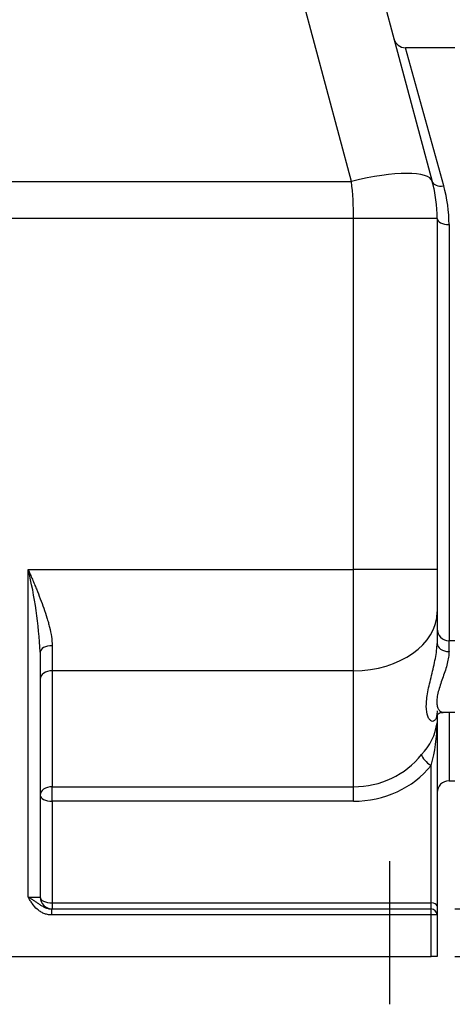
# Model space of a CAD drawing. Units: inches. Extents: x 0 to 17, y 0 to 11.
# Drawn here: x 11 to 12.2, y 3.8 to 6.4 of the extents above; entities that cross this region are included whole.
import ezdxf
from ezdxf import colors
from ezdxf.entities.mleader import LeaderData, LeaderLine
from ezdxf.enums import TextEntityAlignment as Align
from ezdxf.lldxf.tags import DXFTag
from ezdxf.math import Vec2, Vec3

# ---------------------------------------------------------------- set-up
doc = ezdxf.new("R2010")
doc.units = ezdxf.units.IN
doc.header["$MEASUREMENT"] = 0
for name, color, linetype in [('38224613_2', 7, 'Continuous'), ('38251521', 7, 'Continuous'), ('Default', 7, 'Continuous'), ('DV2_Default', 7, 'Continuous')]:
    doc.layers.add(name, color=color, linetype=linetype)
doc.styles.add('SEACAD_Solid_Edge_ANSI', font='seans.ttf')
tags = doc.linetypes.add('CENTER2', pattern=[1.125, 0.75, -0.125, 0.125, -0.125]).pattern_tags.tags
tags[10:11] = [DXFTag(74, 4), DXFTag(75, 0), DXFTag(340, '0'), DXFTag(46, 0.0), DXFTag(50, 0.0), DXFTag(44, 0.0), DXFTag(45, 0.0)]
tags[8:9] = [DXFTag(74, 4), DXFTag(75, 0), DXFTag(340, '0'), DXFTag(46, 0.0), DXFTag(50, 0.0), DXFTag(44, 0.0), DXFTag(45, 0.0)]
tags[6:7] = [DXFTag(74, 4), DXFTag(75, 0), DXFTag(340, '0'), DXFTag(46, 0.0), DXFTag(50, 0.0), DXFTag(44, 0.0), DXFTag(45, 0.0)]
tags[4:5] = [DXFTag(74, 4), DXFTag(75, 0), DXFTag(340, '0'), DXFTag(46, 0.0), DXFTag(50, 0.0), DXFTag(44, 0.0), DXFTag(45, 0.0)]
doc.dimstyles.new('ANSI', dxfattribs={"dimtxt": 0.125, "dimasz": 0.25, "dimexe": 0.0625, "dimexo": 0.0625, "dimgap": 0.03125, "dimtad": 0, "dimtih": 1, "dimtoh": 1, "dimlfac": 8, "dimzin": 4, "dimdsep": 46, "dimtxsty": 'SEACAD_Solid_Edge_ANSI', "dimblk1": '_SE_FILLED', "dimblk2": '_SE_FILLED', "dimsah": 1, "dimcen": 0.0625, "dimadec": 0, "dimazin": 0, "dimtfac": 1, "dimtdec": 1, "dimtofl": 0, "dimtmove": 0, "dimatfit": 3, "dimfxl": 1, "dimtolj": 1, "dimtzin": 4, "dimarcsym": 0})
doc.dimstyles.new('Outline', dxfattribs={"dimtxt": 0.125, "dimasz": 0.25, "dimexe": 0.0625, "dimexo": 0.0625, "dimgap": 0.03125, "dimtad": 0, "dimtih": 1, "dimtoh": 1, "dimlfac": 8, "dimzin": 4, "dimdsep": 46, "dimtxsty": 'SEACAD_Solid_Edge_ANSI', "dimblk1": '_SE_FILLED', "dimblk2": '_SE_FILLED', "dimsah": 1, "dimcen": 0.0625, "dimadec": 0, "dimazin": 0, "dimtfac": 1, "dimtdec": 1, "dimtofl": 0, "dimtmove": 0, "dimatfit": 3, "dimfxl": 1, "dimtolj": 1, "dimtzin": 4, "dimarcsym": 0})

# ---------------------------------------------------------------- blocks, each defined once
blk = doc.blocks.new('SE1')
at = {"layer": '38224613_2', "color": 7, "linetype": 'Continuous'}
for p, q in [((11.8892, 5.9419), (11.6406, 6.8696)), ((11.8519, 6.8696), (12.1005, 5.9419)), ((12.1307, 5.9305), (12.0305, 6.2926)), ((12.1601, 6.2926), (12.0305, 6.2926)), ((10.2486, 5.9419), (11.8892, 5.9419)), ((11.8945, 5.8448), (10.2486, 5.8448)), ((11.8945, 4.9245), (11.8945, 5.8448)), ((12.1133, 5.8448), (11.8945, 5.8448)), ((12.1133, 5.8448), (12.1133, 4.9245)), ((12.1445, 5.8287), (12.1445, 4.7379)), ((11.043, 4.9245), (11.8945, 4.9245)), ((11.043, 4.0661), (11.043, 4.9245)), ((11.8945, 4.6594), (11.8945, 4.9245)), ((12.1133, 4.9245), (11.8945, 4.9245)), ((12.1133, 4.9245), (12.1133, 4.814)), ((12.1133, 4.814), (12.1133, 4.731)), ((11.1055, 4.7247), (11.1055, 4.6594)), ((12.1445, 4.7093), (12.1445, 4.7379)), ((12.1601, 4.7379), (12.1445, 4.7379)), ((11.0742, 4.708), (11.0742, 4.0661)), ((11.8945, 4.6594), (11.1055, 4.6594)), ((11.1055, 4.6594), (11.1055, 4.3551)), ((11.8945, 4.3551), (11.8945, 4.6594)), ((12.1133, 4.5435), (12.1133, 4.5228)), ((12.1292, 4.5504), (12.1601, 4.5504)), ((12.1445, 4.5504), (12.1445, 4.3708)), ((12.1133, 4.5228), (12.1133, 4.0426)), ((12.0976, 4.0504), (12.0976, 4.4108)), ((12.1445, 4.3708), (12.1601, 4.3708)), ((11.1055, 4.3551), (11.8945, 4.3551)), ((11.1055, 4.3174), (11.1055, 4.3551)), ((11.8945, 4.3174), (11.8945, 4.3551)), ((11.1055, 4.3174), (11.1055, 4.0504)), ((11.8945, 4.3174), (11.1055, 4.3174)), ((11.043, 4.0661), (11.0742, 4.0661)), ((11.1035, 4.0348), (12.0976, 4.0348)), ((11.1035, 4.0348), (11.1035, 4.0192)), ((11.1055, 4.0504), (12.0976, 4.0504)), ((11.1055, 4.0504), (11.1055, 4.0348)), ((12.0976, 4.0348), (12.0976, 4.0504)), ((12.0976, 4.0192), (12.0976, 4.0348)), ((12.1133, 4.0426), (12.1133, 4.0192)), ((12.0976, 4.0192), (11.1035, 4.0192)), ((12.0976, 3.9098), (12.0976, 4.0192)), ((12.1133, 4.0192), (12.0976, 4.0192)), ((12.1133, 4.0192), (12.1133, 3.9098)), ((10.3789, 3.9098), (12.0976, 3.9098)), ((12.1133, 3.9098), (12.0976, 3.9098))]:
    blk.add_line(p, q, dxfattribs=at)
for centre, radius, start, end in [((12.0305, 6.3239), 0.0313, 195, 270.1095), ((11.7383, 5.8448), 0.375, 0, 15), ((11.7627, 5.8286), 0.3818, 0.0067, 15.4753), ((9.9305, 4.6535), 1.145, 2.7316, 13.6949), ((12.1445, 4.7692), 0.0312, 180, 270), ((11.9694, 4.5417), 0.1451, 315.1393, 352.5236), ((11.6901, 4.5248), 0.4232, 344.3801, 359.7327), ((12.1445, 4.3395), 0.0312, 90, 180), ((11.1055, 4.0661), 0.0312, 180, 270), ((12.0976, 4.0192), 0.0156, 0, 90)]:
    blk.add_arc(centre, radius, start, end, dxfattribs=at)
for centre, major_axis, ratio, start_param, end_param in [((11.8892, 5.8853), (0.2113, 0.0566), 0.250563, 0, 1.503759), ((11.7383, 5.8448), (0, 0.375), 0.416667, 4.712389, 4.974188), ((12.1307, 5.95), (-0.0302, -0.0081), 0.609895, 0, 1.408807), ((12.1445, 5.8448), (0.0312, 0), 0.517171, 3.141593, 4.712389), ((11.8945, 4.814), (0.2188, 0), 0.707107, 4.712389, 6.283185), ((11.1055, 4.708), (-0.0313, 0), 0.532939, 4.712389, 6.283185), ((12.1445, 4.731), (-0.0312, 0), 0.694432, 0, 1.570796), ((11.1055, 4.6373), (-0.0312, 0), 0.707107, 4.712389, 6.283185), ((11.8945, 4.5571), (-0.2187, 0), 0.923642, 1.570796, 2.519224), ((12.0976, 4.4265), (0.0244, -0.0195), 0.410955, 3.61078, 5.030117), ((11.8945, 4.5415), (0.25, 0), 0.896575, 4.712389, 5.660817), ((11.1055, 4.333), (-0.0313, 0), 0.707107, 4.712389, 6.283185), ((11.1055, 4.333), (0.0313, 0), 0.5, 3.141593, 4.712389), ((11.1055, 4.0661), (-0.0313, 0), 0.5, 0, 1.570796), ((12.0976, 4.0426), (0.0156, 0), 0.5, 0, 1.570796)]:
    blk.add_ellipse(centre, major_axis=major_axis, ratio=ratio, start_param=start_param, end_param=end_param, dxfattribs=at)
for points, knots in [([(11.043, 4.9245), (11.0439, 4.9224), (11.0448, 4.9203), (11.0466, 4.916), (11.0475, 4.9139), (11.0502, 4.9075), (11.052, 4.9033), (11.0556, 4.8948), (11.0573, 4.8905), (11.0609, 4.882), (11.0626, 4.8778), (11.0713, 4.8565), (11.0779, 4.8398), (11.0867, 4.8147), (11.0895, 4.8064), (11.0933, 4.7939), (11.0945, 4.7898), (11.0968, 4.7814), (11.0979, 4.7773), (11.1009, 4.7649), (11.1025, 4.7567), (11.1048, 4.7405), (11.1055, 4.7326), (11.1055, 4.7247)], [0, 0, 0, 0, 0.03125, 0.03125, 0.0625, 0.0625, 0.125, 0.125, 0.1875, 0.1875, 0.25, 0.25, 0.5, 0.5, 0.625, 0.625, 0.6875, 0.6875, 0.75, 0.75, 0.875, 0.875, 1, 1, 1, 1]), ([(12.1133, 4.5543), (12.1133, 4.5489), (12.1129, 4.5443), (12.1113, 4.5366), (12.1102, 4.5335), (12.1074, 4.5291), (12.1058, 4.5276), (12.1023, 4.5263), (12.1005, 4.5264), (12.0969, 4.528), (12.0951, 4.5296), (12.0918, 4.5338), (12.0903, 4.5366), (12.0865, 4.5468), (12.0851, 4.5557), (12.0851, 4.5722), (12.0854, 4.578), (12.0868, 4.5904), (12.0878, 4.597), (12.0903, 4.6107), (12.0918, 4.6177), (12.0951, 4.6321), (12.0969, 4.6395), (12.1005, 4.6544), (12.1023, 4.6618), (12.1057, 4.6767), (12.1074, 4.6843), (12.1115, 4.706), (12.1133, 4.7197), (12.1133, 4.731)], [0, 0, 0, 0, 0.0625, 0.0625, 0.125, 0.125, 0.1875, 0.1875, 0.25, 0.25, 0.3125, 0.3125, 0.375, 0.375, 0.5, 0.5, 0.5625, 0.5625, 0.625, 0.625, 0.6875, 0.6875, 0.75, 0.75, 0.8125, 0.8125, 0.875, 0.875, 1, 1, 1, 1]), ([(12.1445, 4.7093), (12.1445, 4.7048), (12.1441, 4.6999), (12.1425, 4.6895), (12.1413, 4.6839), (12.137, 4.667), (12.133, 4.6551), (12.1269, 4.6374), (12.1248, 4.6315), (12.1209, 4.6199), (12.1191, 4.6142), (12.1159, 4.6031), (12.1146, 4.5976), (12.1128, 4.5873), (12.1123, 4.5825), (12.1123, 4.5735), (12.1128, 4.5696), (12.1145, 4.5628), (12.1159, 4.5598), (12.119, 4.5552), (12.1208, 4.5535), (12.1248, 4.5511), (12.1268, 4.5505), (12.129, 4.5504), (12.1291, 4.5504), (12.1292, 4.5504)], [0, 0, 0, 0, 0.0625, 0.0625, 0.125, 0.125, 0.25, 0.25, 0.3125, 0.3125, 0.375, 0.375, 0.4375, 0.4375, 0.5, 0.5, 0.5625, 0.5625, 0.625, 0.625, 0.6875, 0.6875, 0.75, 0.75, 0.7538281, 0.7538281, 0.7538281, 0.7538281]), ([(12.1118, 4.5415), (12.1118, 4.5415), (12.1121, 4.5421), (12.1139, 4.5446), (12.1185, 4.5481), (12.1245, 4.5505), (12.1279, 4.5502), (12.1291, 4.5501)], [0.4317613, 0.4317613, 0.4317613, 0.4317613, 0.5395424, 0.6654773, 0.7932957, 0.9382533, 1, 1, 1, 1]), ([(11.1035, 4.0192), (11.1001, 4.0192), (11.0967, 4.0195), (11.0918, 4.0205), (11.0902, 4.0209), (11.087, 4.0219), (11.0854, 4.0225), (11.0807, 4.0244), (11.0777, 4.0259), (11.072, 4.0295), (11.0693, 4.0316), (11.0618, 4.0382), (11.0575, 4.0434), (11.0516, 4.0516), (11.0498, 4.0545), (11.0472, 4.0588), (11.0463, 4.0602), (11.0451, 4.0624), (11.0446, 4.0632), (11.0438, 4.0646), (11.0434, 4.0653), (11.043, 4.0661)], [0, 0, 0, 0, 0.125, 0.125, 0.1875, 0.1875, 0.25, 0.25, 0.375, 0.375, 0.5, 0.5, 0.75, 0.75, 0.875, 0.875, 0.9375, 0.9375, 0.96875, 0.96875, 1, 1, 1, 1]), ([(11.043, 4.0661), (11.0442, 4.0653), (11.0455, 4.0646), (11.0481, 4.0631), (11.0494, 4.0624), (11.0531, 4.0601), (11.0556, 4.0586), (11.0604, 4.0555), (11.0628, 4.0539), (11.0674, 4.0507), (11.0697, 4.0491), (11.0743, 4.0459), (11.0766, 4.0443), (11.0814, 4.0413), (11.0839, 4.0399), (11.0879, 4.0381), (11.0892, 4.0376), (11.0919, 4.0366), (11.0934, 4.0362), (11.0976, 4.0352), (11.1005, 4.0348), (11.1035, 4.0348)], [0, 0, 0, 0, 0.0625, 0.0625, 0.125, 0.125, 0.25, 0.25, 0.375, 0.375, 0.5, 0.5, 0.625, 0.625, 0.75, 0.75, 0.8125, 0.8125, 0.875, 0.875, 1, 1, 1, 1])]:
    blk.add_open_spline(points, degree=3, knots=knots, dxfattribs=at)
at = {"layer": '38251521', "color": 7, "linetype": 'Continuous'}
blk.add_line((12.1051, 5.9247), (12.1051, 5.9225), dxfattribs=at)
at = {"layer": 'DV2_Default', "color": 7, "linetype": 'CENTER2'}
blk.add_line((11.9883, 4.1598), (11.9883, 3.7848), dxfattribs=at)
blk = doc.blocks.new('DMBLK1')
at = {"layer": 'Default', "linetype": 'Continuous'}
for points in [[(9.6894, 2.1416), (9.6894, 2.2249), (9.4394, 2.1832)], [(13.5076, 2.1416), (13.7576, 2.1832), (13.5076, 2.2249)]]:
    blk.add_hatch(color=7, dxfattribs=at).paths.add_polyline_path(points)
at = {"layer": 'Default', "color": 7, "linetype": 'Continuous'}
for p, q in [((9.4394, 5.3977), (9.4394, 2.1207)), ((13.7576, 5.1518), (13.7576, 2.1207)), ((9.4394, 2.1832), (10.917, 2.1832)), ((12.28, 2.1832), (13.7576, 2.1832))]:
    blk.add_line(p, q, dxfattribs=at)
at = {"layer": 'Default', "color": 7, "linetype": 'Continuous', "style": 'SEACAD_Solid_Edge_ANSI'}
for s, p in [('34.54', (11.0817, 2.3395)), ('APPROX', (11.6295, 2.2457)), ('[', (10.9795, 2.152)), ('877.4', (11.0817, 2.152)), (']', (11.5022, 2.152))]:
    blk.add_text(s, height=0.125, dxfattribs=at).set_placement(p, align=Align.TOP_LEFT)
blk = doc.blocks.new('_SE_FILLED')
at = {"color": 0}
blk.add_line((0, 0), (-1, 0), dxfattribs=at)
blk.add_solid([(0, 0), (-1, -0.1665), (-1, 0.1665), (0, 0)], dxfattribs=at)
blk = doc.blocks.new('DMBLK2')
at = {"layer": 'Default', "linetype": 'Continuous'}
for points in [[(12.3318, 4.2848), (12.2485, 4.2848), (12.2901, 4.0348)], [(12.3318, 3.6598), (12.2901, 3.9098), (12.2485, 3.6598)]]:
    blk.add_hatch(color=7, dxfattribs=at).paths.add_polyline_path(points)
at = {"layer": 'Default', "color": 7, "linetype": 'Continuous'}
for p, q in [((12.2901, 4.4031), (12.4776, 4.4031)), ((12.2901, 4.4031), (12.2901, 4.0348)), ((12.1601, 4.0348), (12.3526, 4.0348)), ((12.168, 3.9098), (12.3526, 3.9098)), ((12.2901, 3.9098), (12.2901, 3.4098))]:
    blk.add_line(p, q, dxfattribs=at)
at = {"layer": 'Default', "color": 7, "linetype": 'Continuous', "style": 'SEACAD_Solid_Edge_ANSI'}
for s, p in [('1.00', (12.6424, 4.5594)), ('[', (12.5401, 4.3719)), ('25.4', (12.6424, 4.3719)), (']', (12.9833, 4.3719))]:
    blk.add_text(s, height=0.125, dxfattribs=at).set_placement(p, align=Align.TOP_LEFT)
blk = doc.blocks.new('DMBLK11')
at = {"layer": 'Default', "linetype": 'Continuous'}
for points in [[(15.7475, 5.0817), (15.7058, 5.3317), (15.6642, 5.0817)], [(15.7475, 4.1598), (15.6642, 4.1598), (15.7058, 3.9098)]]:
    blk.add_hatch(color=7, dxfattribs=at).paths.add_polyline_path(points)
at = {"layer": 'Default', "color": 7, "linetype": 'Continuous'}
for p, q in [((13.89, 5.3317), (15.7683, 5.3317)), ((15.7058, 4.8395), (15.7058, 5.3317)), ((15.7058, 3.9098), (15.7058, 4.402)), ((12.1601, 3.9098), (15.7683, 3.9098))]:
    blk.add_line(p, q, dxfattribs=at)
at = {"layer": 'Default', "color": 7, "linetype": 'Continuous', "style": 'SEACAD_Solid_Edge_ANSI'}
for s, p in [('11.38', (15.5269, 4.777)), ('[', (15.4246, 4.5895)), (']', (15.9473, 4.5895)), ('288.9', (15.5269, 4.5895))]:
    blk.add_text(s, height=0.125, dxfattribs=at).set_placement(p, align=Align.TOP_LEFT)
blk = doc.blocks.new('DMBLK12')
at = {"layer": 'Default', "linetype": 'Continuous'}
for points in [[(12.2383, 2.7001), (12.2383, 2.7835), (11.9883, 2.7418)], [(13.5076, 2.7001), (13.7576, 2.7418), (13.5076, 2.7835)]]:
    blk.add_hatch(color=7, dxfattribs=at).paths.add_polyline_path(points)
at = {"layer": 'Default', "color": 7, "linetype": 'Continuous'}
for p, q in [((13.7576, 5.1518), (13.7576, 2.6793)), ((11.9883, 3.7223), (11.9883, 2.6793)), ((12.5292, 2.7418), (11.9883, 2.7418)), ((13.7576, 2.7418), (13.2422, 2.7418))]:
    blk.add_line(p, q, dxfattribs=at)
at = {"layer": 'Default', "color": 7, "linetype": 'Continuous', "style": 'SEACAD_Solid_Edge_ANSI'}
for s, p in [('14.15', (12.6939, 2.898)), ('[', (12.5917, 2.7105)), ('359.5', (12.6939, 2.7105)), (']', (13.1144, 2.7105)), ('APPROX', (12.5917, 2.523))]:
    blk.add_text(s, height=0.125, dxfattribs=at).set_placement(p, align=Align.TOP_LEFT)
blk = doc.blocks.new('DMBLK15')
at = {"layer": 'Default', "linetype": 'Continuous'}
for points in [[(10.2383, 3.2497), (10.4883, 3.2913), (10.2383, 3.333)], [(11.0117, 3.2497), (11.0117, 3.333), (10.7617, 3.2913)]]:
    blk.add_hatch(color=7, dxfattribs=at).paths.add_polyline_path(points)
at = {"layer": 'Default', "color": 7, "linetype": 'Continuous'}
for p, q in [((10.7617, 7.172), (10.7617, 3.2288)), ((10.4883, 3.7223), (10.4883, 3.2288)), ((10.4883, 3.2913), (10.1505, 3.2913)), ((11.2617, 3.2913), (10.7617, 3.2913))]:
    blk.add_line(p, q, dxfattribs=at)
at = {"layer": 'Default', "color": 7, "linetype": 'Continuous', "style": 'SEACAD_Solid_Edge_ANSI'}
for s, p in [('2.19', (9.7073, 3.4476)), ('[', (9.605, 3.2601)), ('55.6', (9.7073, 3.2601)), (']', (10.0482, 3.2601))]:
    blk.add_text(s, height=0.125, dxfattribs=at).set_placement(p, align=Align.TOP_LEFT)
blk = doc.blocks.new('_Dot')
at = {"color": 0, "linetype": 'ByBlock', "lineweight": -2}
blk.add_line((-0.5, 0), (-1, 0), dxfattribs=at)
at = {"color": 0, "linetype": 'ByBlock', "const_width": 0.5}
blk.add_lwpolyline([(-0.25, 0, 1), (0.25, 0, 1)], format="xyb", close=True, dxfattribs=at)

msp = doc.modelspace()

# ---------------------------------------------------------------- block references
at = {"layer": 'Default'}
msp.add_blockref('SE1', (0, 0), dxfattribs=at)

# ---------------------------------------------------------------- dimensions: what is measured, and where the dimension line sits
at = {"layer": 'Default', "color": 7, "linetype": 'Continuous'}
for base, p1, p2, text, dimstyle, picture, middle in [((10.4883, 3.2913), (10.7617, 7.2345), (10.4883, 3.7848), '\\A1;<>', 'Outline', 'DMBLK15', (10.1505, 3.2913)), ((13.7576, 2.1832), (9.4394, 6.0504), (13.7576, 5.2143), '\\A1;34.54\\l APPROX', 'ANSI', 'DMBLK1', (11.5985, 2.1832)), ((11.9883, 2.7418), (13.7576, 5.2143), (11.9883, 3.7848), '\\A1;<>\\PAPPROX', 'Outline', 'DMBLK12', (12.8729, 2.7418))]:
    dim = msp.add_linear_dim(base=base, p1=p1, p2=p2, text=text, dimstyle=dimstyle, override={"dimpost": '\\X'}, dxfattribs=at)
    dim.commit()
    dim.dimension.update_dxf_attribs({"geometry": picture, "text_midpoint": middle, "dimtype": 160})
for base, p1, p2, dimstyle, override, picture, middle in [((15.7058286494, 5.331698225), (12.0976456381, 3.909823225), (13.8274839325, 5.331698225), 'Outline', {"dimpost": '\\X'}, 'DMBLK11', (15.7058286494, 4.6207607055)), ((12.2901, 3.9098), (12.0976, 4.0348), (12.1055, 3.9098), 'ANSI', {"dimpost": '\\X', "dimtmove": 1}, 'DMBLK2', (12.4776, 4.4031))]:
    dim = msp.add_linear_dim(base=base, p1=p1, p2=p2, angle=90, text='\\A1;<>', dimstyle=dimstyle, override=override, dxfattribs=at)
    dim.commit()
    dim.dimension.update_dxf_attribs({"geometry": picture, "text_midpoint": middle, "dimtype": 160})

# ---------------------------------------------------------------- leaders
ml = msp.add_multileader_mtext('Standard', dxfattribs=at)
ml.set_content('{\\pxsm0.9;\\fSolid Edge ANSI|b0||i0||c0|p34;\\W1.;1\\P}', color=256)
ml.set_leader_properties()
ml.set_arrow_properties(name='DOT')
ml.build(insert=Vec2(0, 0))
ml.multileader.update_dxf_attribs({"leader_type": 0, "dogleg_length": 0, "arrow_head_size": 0.09})
ctx = ml.context
ctx.base_point, ctx.char_height, ctx.arrow_head_size, ctx.landing_gap_size = Vec3(11.9878, 10.3931), 0.09, 0.09, 0.045
notes = []
notes.append((ctx, [(0, (0, 0, 0), (0, 0), (1, 0), 1, [])]))
ctx.mtext.insert = Vec3(12.0778, 10.4382)
ml = msp.add_multileader_mtext('Standard', dxfattribs=at)
ml.set_content('{\\pxsm0.9;\\fSolid Edge ANSI|b0||i0||c0|p34;\\W1.;1\\P}', color=256)
ml.set_leader_properties()
ml.set_arrow_properties(name='DOT')
ml.build(insert=Vec2(0, 0))
ml.multileader.update_dxf_attribs({"leader_type": 0, "dogleg_length": 0, "arrow_head_size": 0.09})
ctx = ml.context
ctx.base_point, ctx.char_height, ctx.arrow_head_size, ctx.landing_gap_size = Vec3(11.6315, 10.3903), 0.09, 0.09, 0.045
notes.append((ctx, [(0, (0, 0, 0), (0, 0), (1, 0), 1, [])]))
ctx.mtext.insert = Vec3(11.7215, 10.4353)
for ctx, leaders in notes:
    for number, flags, end, landing, length, lines in leaders:
        leader = LeaderData()
        leader.index, (leader.has_last_leader_line, leader.has_dogleg_vector, leader.attachment_direction) = number, flags
        leader.last_leader_point, leader.dogleg_vector, leader.dogleg_length = Vec3(end), Vec3(landing), length
        for number, points, colour, breaks in lines:
            line = LeaderLine()
            line.index, line.vertices, line.color, line.breaks = number, Vec3.list(points), colors.encode_raw_color(colour), breaks
            leader.lines.append(line)
        ctx.leaders.append(leader)

doc.saveas('drawing.dxf')
